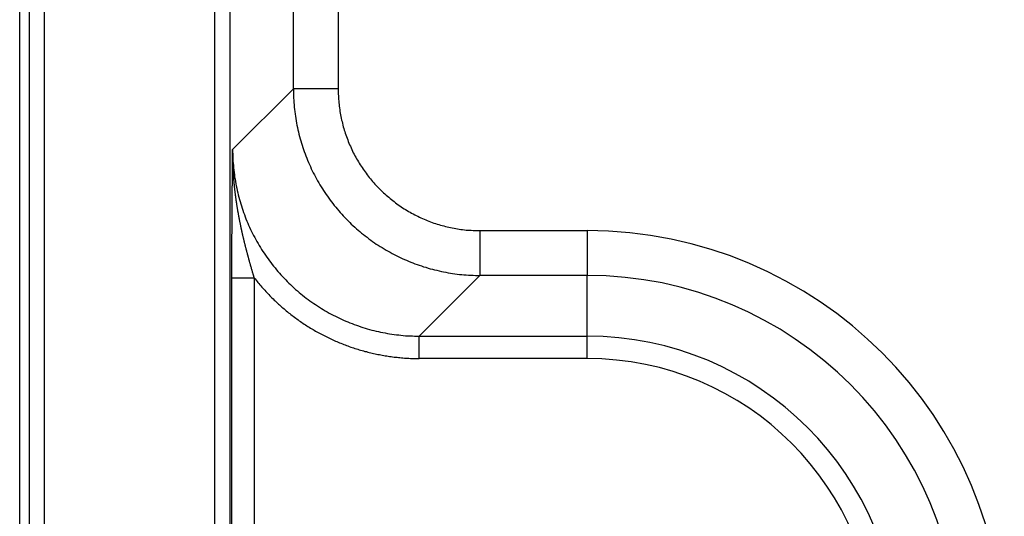
# Model space of a CAD drawing. Extents: x 0 to 45.3, y 0 to 35.2.
# Drawn here: x 3.6 to 4.3, y 19.3 to 19.6 of the extents above; entities that cross this region are included whole.
import ezdxf

# ---------------------------------------------------------------- set-up
doc = ezdxf.new("R2010")
doc.units = 0
doc.layers.add('A-SPKR-DETAIL', color=3, linetype='CONTINUOUS')

msp = doc.modelspace()

# ---------------------------------------------------------------- linework, layer by layer
at = {"layer": 'A-SPKR-DETAIL', "linetype": 'CONTINUOUS'}
for p, q in [((3.63566, 16.83801), (3.63566, 22.36758)), ((3.64213, 16.83801), (3.64213, 22.36758)), ((3.65212, 22.36758), (3.65212, 16.83801)), ((3.76647, 16.90879), (3.76647, 22.29679)), ((3.77647, 22.29679), (3.77647, 16.90879)), ((3.81898, 19.57726), (3.81898, 21.75428)), ((3.84898, 21.75428), (3.84898, 19.57726)), ((3.7783, 19.53657), (3.81898, 19.57726)), ((3.84898, 19.57726), (3.81898, 19.57726)), ((3.94396, 19.48227), (4.01566, 19.48227)), ((3.94396, 19.48227), (3.94396, 19.45228)), ((4.01566, 19.48227), (4.01566, 19.45228)), ((3.77779, 18.95495), (3.77779, 19.45064)), ((3.77779, 19.45064), (3.79278, 19.45064)), ((3.79278, 19.45064), (3.79278, 18.95495)), ((3.94396, 19.45228), (3.90328, 19.41159)), ((4.01566, 19.45228), (3.94396, 19.45228)), ((4.01566, 19.41159), (4.01566, 19.45228)), ((3.90328, 19.41159), (4.01566, 19.41159)), ((3.90328, 19.3966), (3.90328, 19.41159)), ((4.01566, 19.3966), (4.01566, 19.41159)), ((4.01566, 19.3966), (3.90328, 19.3966))]:
    msp.add_line(p, q, dxfattribs=at)
for points in [[(3.81898, 19.5773, 0), (3.81899, 19.5757, 0), (3.81902, 19.5742, 0), (3.81907, 19.5727, 0), (3.81913, 19.5711, 0), (3.81922, 19.5696, 0), (3.81932, 19.5681, 0), (3.81945, 19.5665, 0), (3.81959, 19.565, 0), (3.81975, 19.5635, 0), (3.81992, 19.562, 0), (3.82012, 19.5604, 0), (3.82034, 19.5589, 0), (3.82057, 19.5574, 0), (3.82082, 19.5559, 0), (3.8211, 19.5544, 0), (3.82139, 19.5529, 0), (3.8217, 19.5514, 0), (3.82202, 19.5499, 0), (3.82237, 19.5484, 0), (3.82273, 19.5469, 0), (3.82311, 19.5454, 0), (3.82351, 19.5439, 0), (3.82393, 19.5424, 0), (3.82437, 19.541, 0), (3.82482, 19.5395, 0), (3.82529, 19.5381, 0), (3.82578, 19.5366, 0), (3.82629, 19.5352, 0), (3.82682, 19.5337, 0), (3.82736, 19.5323, 0), (3.82792, 19.5309, 0), (3.8285, 19.5294, 0), (3.82909, 19.528, 0), (3.82971, 19.5266, 0), (3.83034, 19.5252, 0), (3.83099, 19.5238, 0), (3.83165, 19.5224, 0), (3.83233, 19.5211, 0), (3.83303, 19.5197, 0), (3.83374, 19.5183, 0), (3.83447, 19.517, 0), (3.83522, 19.5157, 0), (3.83599, 19.5143, 0), (3.83677, 19.513, 0), (3.83756, 19.5117, 0), (3.83838, 19.5104, 0), (3.8392, 19.5091, 0), (3.84005, 19.5078, 0), (3.84091, 19.5066, 0), (3.84178, 19.5053, 0), (3.84267, 19.504, 0), (3.84358, 19.5028, 0), (3.8445, 19.5016, 0), (3.84544, 19.5004, 0), (3.84639, 19.4992, 0), (3.84735, 19.498, 0), (3.84834, 19.4968, 0), (3.84933, 19.4956, 0), (3.85034, 19.4945, 0), (3.85136, 19.4933, 0), (3.8524, 19.4922, 0), (3.85345, 19.4911, 0), (3.85451, 19.49, 0), (3.85559, 19.4889, 0), (3.85668, 19.4878, 0), (3.85779, 19.4867, 0), (3.8589, 19.4857, 0), (3.86003, 19.4847, 0), (3.86118, 19.4836, 0), (3.86233, 19.4826, 0), (3.8635, 19.4816, 0), (3.86468, 19.4806, 0), (3.86587, 19.4797, 0), (3.86707, 19.4787, 0), (3.86829, 19.4778, 0), (3.86951, 19.4769, 0), (3.87075, 19.476, 0), (3.872, 19.4751, 0), (3.87326, 19.4742, 0), (3.87453, 19.4733, 0), (3.87581, 19.4725, 0), (3.8771, 19.4717, 0), (3.8784, 19.4709, 0), (3.87971, 19.4701, 0), (3.88103, 19.4693, 0), (3.88236, 19.4685, 0), (3.8837, 19.4678, 0), (3.88505, 19.467, 0), (3.88641, 19.4663, 0), (3.88777, 19.4656, 0), (3.88915, 19.4649, 0), (3.89053, 19.4643, 0), (3.89192, 19.4636, 0), (3.89332, 19.463, 0), (3.89472, 19.4624, 0), (3.89614, 19.4618, 0), (3.89756, 19.4612, 0), (3.89898, 19.4607, 0), (3.90042, 19.4601, 0), (3.90186, 19.4596, 0), (3.90331, 19.4591, 0), (3.90476, 19.4586, 0), (3.90622, 19.4581, 0), (3.90768, 19.4577, 0), (3.90915, 19.4572, 0), (3.91063, 19.4568, 0), (3.91211, 19.4564, 0), (3.9136, 19.456, 0), (3.91509, 19.4557, 0), (3.91658, 19.4553, 0), (3.91808, 19.455, 0), (3.91958, 19.4547, 0), (3.92109, 19.4544, 0), (3.9226, 19.4541, 0), (3.92411, 19.4539, 0), (3.92563, 19.4536, 0), (3.92714, 19.4534, 0), (3.92867, 19.4532, 0), (3.93019, 19.453, 0), (3.93171, 19.4529, 0), (3.93324, 19.4527, 0), (3.93477, 19.4526, 0), (3.9363, 19.4525, 0), (3.93783, 19.4524, 0), (3.93936, 19.4524, 0), (3.9409, 19.4523, 0), (3.94243, 19.4523, 0), (3.94396, 19.4523, 0)], [(3.84898, 19.5773, 0), (3.84899, 19.5761, 0), (3.84901, 19.5749, 0), (3.84904, 19.5738, 0), (3.84909, 19.5726, 0), (3.84916, 19.5714, 0), (3.84924, 19.5703, 0), (3.84933, 19.5691, 0), (3.84944, 19.5679, 0), (3.84956, 19.5668, 0), (3.84969, 19.5656, 0), (3.84984, 19.5645, 0), (3.85001, 19.5633, 0), (3.85019, 19.5622, 0), (3.85038, 19.561, 0), (3.85058, 19.5599, 0), (3.8508, 19.5587, 0), (3.85104, 19.5576, 0), (3.85129, 19.5564, 0), (3.85155, 19.5553, 0), (3.85183, 19.5542, 0), (3.85212, 19.553, 0), (3.85242, 19.5519, 0), (3.85274, 19.5508, 0), (3.85307, 19.5497, 0), (3.85341, 19.5486, 0), (3.85377, 19.5475, 0), (3.85415, 19.5464, 0), (3.85453, 19.5453, 0), (3.85493, 19.5442, 0), (3.85534, 19.5431, 0), (3.85577, 19.542, 0), (3.85621, 19.5409, 0), (3.85666, 19.5398, 0), (3.85713, 19.5388, 0), (3.85761, 19.5377, 0), (3.8581, 19.5366, 0), (3.8586, 19.5356, 0), (3.85912, 19.5345, 0), (3.85965, 19.5335, 0), (3.86019, 19.5325, 0), (3.86075, 19.5315, 0), (3.86132, 19.5304, 0), (3.8619, 19.5294, 0), (3.86249, 19.5284, 0), (3.8631, 19.5274, 0), (3.86371, 19.5264, 0), (3.86434, 19.5255, 0), (3.86499, 19.5245, 0), (3.86564, 19.5235, 0), (3.8663, 19.5226, 0), (3.86698, 19.5216, 0), (3.86767, 19.5207, 0), (3.86837, 19.5197, 0), (3.86908, 19.5188, 0), (3.8698, 19.5179, 0), (3.87054, 19.517, 0), (3.87128, 19.5161, 0), (3.87204, 19.5152, 0), (3.87281, 19.5143, 0), (3.87358, 19.5135, 0), (3.87437, 19.5126, 0), (3.87517, 19.5118, 0), (3.87598, 19.5109, 0), (3.8768, 19.5101, 0), (3.87763, 19.5093, 0), (3.87847, 19.5085, 0), (3.87932, 19.5077, 0), (3.88017, 19.5069, 0), (3.88104, 19.5061, 0), (3.88192, 19.5053, 0), (3.88281, 19.5046, 0), (3.8837, 19.5038, 0), (3.88461, 19.5031, 0), (3.88552, 19.5024, 0), (3.88645, 19.5017, 0), (3.88738, 19.501, 0), (3.88832, 19.5003, 0), (3.88927, 19.4996, 0), (3.89023, 19.4989, 0), (3.89119, 19.4983, 0), (3.89216, 19.4976, 0), (3.89315, 19.497, 0), (3.89413, 19.4964, 0), (3.89513, 19.4958, 0), (3.89613, 19.4952, 0), (3.89714, 19.4946, 0), (3.89816, 19.494, 0), (3.89919, 19.4935, 0), (3.90022, 19.4929, 0), (3.90126, 19.4924, 0), (3.9023, 19.4919, 0), (3.90335, 19.4914, 0), (3.90441, 19.4909, 0), (3.90547, 19.4904, 0), (3.90654, 19.49, 0), (3.90761, 19.4895, 0), (3.90869, 19.4891, 0), (3.90978, 19.4886, 0), (3.91087, 19.4882, 0), (3.91196, 19.4878, 0), (3.91306, 19.4874, 0), (3.91417, 19.4871, 0), (3.91528, 19.4867, 0), (3.91639, 19.4864, 0), (3.91751, 19.486, 0), (3.91863, 19.4857, 0), (3.91975, 19.4854, 0), (3.92088, 19.4851, 0), (3.92202, 19.4848, 0), (3.92315, 19.4846, 0), (3.92429, 19.4843, 0), (3.92543, 19.4841, 0), (3.92658, 19.4839, 0), (3.92772, 19.4837, 0), (3.92887, 19.4835, 0), (3.93003, 19.4833, 0), (3.93118, 19.4831, 0), (3.93234, 19.483, 0), (3.93349, 19.4829, 0), (3.93465, 19.4827, 0), (3.93581, 19.4826, 0), (3.93698, 19.4825, 0), (3.93814, 19.4825, 0), (3.9393, 19.4824, 0), (3.94047, 19.4823, 0), (3.94163, 19.4823, 0), (3.9428, 19.4823, 0), (3.94396, 19.4823, 0)], [(3.7783, 19.5366, 0), (3.77831, 19.535, 0), (3.77834, 19.5335, 0), (3.77838, 19.532, 0), (3.77845, 19.5304, 0), (3.77853, 19.5289, 0), (3.77864, 19.5274, 0), (3.77876, 19.5259, 0), (3.7789, 19.5243, 0), (3.77906, 19.5228, 0), (3.77924, 19.5213, 0), (3.77944, 19.5198, 0), (3.77965, 19.5182, 0), (3.77989, 19.5167, 0), (3.78014, 19.5152, 0), (3.78041, 19.5137, 0), (3.7807, 19.5122, 0), (3.78101, 19.5107, 0), (3.78134, 19.5092, 0), (3.78168, 19.5077, 0), (3.78204, 19.5062, 0), (3.78243, 19.5047, 0), (3.78283, 19.5032, 0), (3.78324, 19.5018, 0), (3.78368, 19.5003, 0), (3.78413, 19.4988, 0), (3.78461, 19.4974, 0), (3.7851, 19.4959, 0), (3.7856, 19.4945, 0), (3.78613, 19.493, 0), (3.78667, 19.4916, 0), (3.78723, 19.4902, 0), (3.78781, 19.4887, 0), (3.78841, 19.4873, 0), (3.78902, 19.4859, 0), (3.78965, 19.4845, 0), (3.7903, 19.4831, 0), (3.79096, 19.4818, 0), (3.79164, 19.4804, 0), (3.79234, 19.479, 0), (3.79305, 19.4777, 0), (3.79379, 19.4763, 0), (3.79453, 19.475, 0), (3.7953, 19.4736, 0), (3.79608, 19.4723, 0), (3.79687, 19.471, 0), (3.79769, 19.4697, 0), (3.79852, 19.4684, 0), (3.79936, 19.4671, 0), (3.80022, 19.4659, 0), (3.80109, 19.4646, 0), (3.80199, 19.4634, 0), (3.80289, 19.4621, 0), (3.80381, 19.4609, 0), (3.80475, 19.4597, 0), (3.8057, 19.4585, 0), (3.80667, 19.4573, 0), (3.80765, 19.4561, 0), (3.80864, 19.4549, 0), (3.80965, 19.4538, 0), (3.81067, 19.4526, 0), (3.81171, 19.4515, 0), (3.81276, 19.4504, 0), (3.81382, 19.4493, 0), (3.8149, 19.4482, 0), (3.81599, 19.4471, 0), (3.8171, 19.4461, 0), (3.81821, 19.445, 0), (3.81934, 19.444, 0), (3.82049, 19.4429, 0), (3.82164, 19.4419, 0), (3.82281, 19.4409, 0), (3.82399, 19.44, 0), (3.82518, 19.439, 0), (3.82638, 19.438, 0), (3.8276, 19.4371, 0), (3.82882, 19.4362, 0), (3.83006, 19.4353, 0), (3.83131, 19.4344, 0), (3.83257, 19.4335, 0), (3.83384, 19.4327, 0), (3.83512, 19.4318, 0), (3.83641, 19.431, 0), (3.83771, 19.4302, 0), (3.83902, 19.4294, 0), (3.84034, 19.4286, 0), (3.84167, 19.4278, 0), (3.84301, 19.4271, 0), (3.84436, 19.4263, 0), (3.84572, 19.4256, 0), (3.84708, 19.4249, 0), (3.84846, 19.4243, 0), (3.84984, 19.4236, 0), (3.85123, 19.4229, 0), (3.85263, 19.4223, 0), (3.85403, 19.4217, 0), (3.85545, 19.4211, 0), (3.85687, 19.4205, 0), (3.8583, 19.42, 0), (3.85973, 19.4194, 0), (3.86117, 19.4189, 0), (3.86262, 19.4184, 0), (3.86407, 19.4179, 0), (3.86553, 19.4174, 0), (3.867, 19.417, 0), (3.86847, 19.4165, 0), (3.86994, 19.4161, 0), (3.87142, 19.4157, 0), (3.87291, 19.4153, 0), (3.8744, 19.415, 0), (3.87589, 19.4146, 0), (3.87739, 19.4143, 0), (3.8789, 19.414, 0), (3.8804, 19.4137, 0), (3.88191, 19.4134, 0), (3.88342, 19.4132, 0), (3.88494, 19.4129, 0), (3.88646, 19.4127, 0), (3.88798, 19.4125, 0), (3.8895, 19.4124, 0), (3.89103, 19.4122, 0), (3.89256, 19.4121, 0), (3.89409, 19.4119, 0), (3.89562, 19.4118, 0), (3.89715, 19.4117, 0), (3.89868, 19.4117, 0), (3.90021, 19.4116, 0), (3.90175, 19.4116, 0), (3.90328, 19.4116, 0)], [(3.79278, 19.4506, 0), (3.7934, 19.4499, 0), (3.79402, 19.4491, 0), (3.79464, 19.4483, 0), (3.79527, 19.4475, 0), (3.79591, 19.4468, 0), (3.79655, 19.446, 0), (3.79719, 19.4452, 0), (3.79784, 19.4445, 0), (3.7985, 19.4437, 0), (3.79916, 19.443, 0), (3.79983, 19.4423, 0), (3.8005, 19.4415, 0), (3.80118, 19.4408, 0), (3.80187, 19.4401, 0), (3.80255, 19.4394, 0), (3.80325, 19.4387, 0), (3.80395, 19.4379, 0), (3.80465, 19.4372, 0), (3.80536, 19.4365, 0), (3.80607, 19.4358, 0), (3.80679, 19.4352, 0), (3.80751, 19.4345, 0), (3.80824, 19.4338, 0), (3.80897, 19.4331, 0), (3.80971, 19.4325, 0), (3.81045, 19.4318, 0), (3.8112, 19.4311, 0), (3.81195, 19.4305, 0), (3.81271, 19.4298, 0), (3.81347, 19.4292, 0), (3.81424, 19.4286, 0), (3.81501, 19.4279, 0), (3.81578, 19.4273, 0), (3.81656, 19.4267, 0), (3.81734, 19.4261, 0), (3.81813, 19.4255, 0), (3.81892, 19.4249, 0), (3.81972, 19.4243, 0), (3.82052, 19.4237, 0), (3.82132, 19.4231, 0), (3.82213, 19.4225, 0), (3.82294, 19.4219, 0), (3.82376, 19.4214, 0), (3.82458, 19.4208, 0), (3.82541, 19.4203, 0), (3.82623, 19.4197, 0), (3.82707, 19.4192, 0), (3.8279, 19.4186, 0), (3.82874, 19.4181, 0), (3.82959, 19.4176, 0), (3.83044, 19.417, 0), (3.83129, 19.4165, 0), (3.83214, 19.416, 0), (3.833, 19.4155, 0), (3.83386, 19.415, 0), (3.83473, 19.4145, 0), (3.8356, 19.414, 0), (3.83647, 19.4136, 0), (3.83735, 19.4131, 0), (3.83823, 19.4126, 0), (3.83911, 19.4122, 0), (3.83999, 19.4117, 0), (3.84088, 19.4113, 0), (3.84178, 19.4108, 0), (3.84267, 19.4104, 0), (3.84357, 19.41, 0), (3.84447, 19.4095, 0), (3.84537, 19.4091, 0), (3.84628, 19.4087, 0), (3.84719, 19.4083, 0), (3.8481, 19.4079, 0), (3.84902, 19.4075, 0), (3.84994, 19.4072, 0), (3.85086, 19.4068, 0), (3.85178, 19.4064, 0), (3.85271, 19.406, 0), (3.85364, 19.4057, 0), (3.85457, 19.4053, 0), (3.85551, 19.405, 0), (3.85644, 19.4047, 0), (3.85738, 19.4043, 0), (3.85832, 19.404, 0), (3.85927, 19.4037, 0), (3.86021, 19.4034, 0), (3.86116, 19.4031, 0), (3.86211, 19.4028, 0), (3.86306, 19.4025, 0), (3.86401, 19.4022, 0), (3.86497, 19.4019, 0), (3.86593, 19.4017, 0), (3.86689, 19.4014, 0), (3.86785, 19.4012, 0), (3.86881, 19.4009, 0), (3.86978, 19.4007, 0), (3.87075, 19.4004, 0), (3.87171, 19.4002, 0), (3.87268, 19.4, 0), (3.87366, 19.3998, 0), (3.87463, 19.3996, 0), (3.8756, 19.3994, 0), (3.87658, 19.3992, 0), (3.87756, 19.399, 0), (3.87854, 19.3988, 0), (3.87952, 19.3986, 0), (3.8805, 19.3985, 0), (3.88148, 19.3983, 0), (3.88246, 19.3982, 0), (3.88345, 19.398, 0), (3.88443, 19.3979, 0), (3.88542, 19.3977, 0), (3.88641, 19.3976, 0), (3.88739, 19.3975, 0), (3.88838, 19.3974, 0), (3.88937, 19.3973, 0), (3.89036, 19.3972, 0), (3.89135, 19.3971, 0), (3.89235, 19.397, 0), (3.89334, 19.3969, 0), (3.89433, 19.3969, 0), (3.89532, 19.3968, 0), (3.89632, 19.3968, 0), (3.89731, 19.3967, 0), (3.89831, 19.3967, 0), (3.8993, 19.3967, 0), (3.9003, 19.3966, 0), (3.90129, 19.3966, 0), (3.90229, 19.3966, 0), (3.90328, 19.3966, 0)]]:
    msp.add_polyline3d(points, dxfattribs=at)
at = {"layer": 'A-SPKR-DETAIL'}
for points in [[(3.77779, 19.4506, 0), (3.77779, 19.451, 0), (3.77779, 19.4514, 0), (3.77779, 19.4517, 0), (3.77779, 19.4521, 0), (3.77779, 19.4524, 0), (3.77779, 19.4528, 0), (3.77779, 19.4532, 0), (3.77779, 19.4535, 0), (3.77779, 19.4539, 0), (3.77779, 19.4543, 0), (3.77779, 19.4546, 0), (3.77779, 19.455, 0), (3.77779, 19.4553, 0), (3.77779, 19.4557, 0), (3.77779, 19.456, 0), (3.77779, 19.4564, 0), (3.77779, 19.4568, 0), (3.77779, 19.4571, 0), (3.77779, 19.4575, 0), (3.77779, 19.4578, 0), (3.77779, 19.4582, 0), (3.77779, 19.4586, 0), (3.77779, 19.4589, 0), (3.77779, 19.4593, 0), (3.77779, 19.4596, 0), (3.77779, 19.46, 0), (3.77779, 19.4603, 0), (3.7778, 19.4607, 0), (3.7778, 19.4611, 0), (3.7778, 19.4614, 0), (3.7778, 19.4618, 0), (3.7778, 19.4621, 0), (3.7778, 19.4625, 0), (3.7778, 19.4628, 0), (3.7778, 19.4632, 0), (3.7778, 19.4635, 0), (3.7778, 19.4639, 0), (3.7778, 19.4642, 0), (3.7778, 19.4646, 0), (3.77781, 19.465, 0), (3.77781, 19.4653, 0), (3.77781, 19.4657, 0), (3.77781, 19.466, 0), (3.77781, 19.4664, 0), (3.77781, 19.4667, 0), (3.77781, 19.4671, 0), (3.77781, 19.4674, 0), (3.77781, 19.4678, 0), (3.77782, 19.4681, 0), (3.77782, 19.4685, 0), (3.77782, 19.4688, 0), (3.77782, 19.4692, 0), (3.77782, 19.4695, 0), (3.77782, 19.4699, 0), (3.77782, 19.4702, 0), (3.77782, 19.4706, 0), (3.77783, 19.4709, 0), (3.77783, 19.4713, 0), (3.77783, 19.4716, 0), (3.77783, 19.472, 0), (3.77783, 19.4723, 0), (3.77783, 19.4727, 0), (3.77783, 19.473, 0), (3.77783, 19.4734, 0), (3.77784, 19.4737, 0), (3.77784, 19.4741, 0), (3.77784, 19.4744, 0), (3.77784, 19.4748, 0), (3.77784, 19.4751, 0), (3.77784, 19.4755, 0), (3.77785, 19.4758, 0), (3.77785, 19.4762, 0), (3.77785, 19.4765, 0), (3.77785, 19.4769, 0), (3.77785, 19.4772, 0), (3.77785, 19.4776, 0), (3.77785, 19.4779, 0), (3.77786, 19.4783, 0), (3.77786, 19.4786, 0), (3.77786, 19.479, 0), (3.77786, 19.4793, 0), (3.77786, 19.4797, 0), (3.77786, 19.48, 0), (3.77787, 19.4803, 0), (3.77787, 19.4807, 0), (3.77787, 19.481, 0), (3.77787, 19.4814, 0), (3.77787, 19.4817, 0), (3.77788, 19.4821, 0), (3.77788, 19.4824, 0), (3.77788, 19.4828, 0), (3.77788, 19.4831, 0), (3.77788, 19.4835, 0), (3.77788, 19.4838, 0), (3.77789, 19.4841, 0), (3.77789, 19.4845, 0), (3.77789, 19.4848, 0), (3.77789, 19.4852, 0), (3.77789, 19.4855, 0), (3.7779, 19.4859, 0), (3.7779, 19.4862, 0), (3.7779, 19.4865, 0), (3.7779, 19.4869, 0), (3.7779, 19.4872, 0), (3.77791, 19.4876, 0), (3.77791, 19.4879, 0), (3.77791, 19.4882, 0), (3.77791, 19.4886, 0), (3.77791, 19.4889, 0), (3.77792, 19.4893, 0), (3.77792, 19.4896, 0), (3.77792, 19.4899, 0), (3.77792, 19.4903, 0), (3.77793, 19.4906, 0), (3.77793, 19.491, 0), (3.77793, 19.4913, 0), (3.77793, 19.4916, 0), (3.77793, 19.492, 0), (3.77794, 19.4923, 0), (3.77794, 19.4926, 0), (3.77794, 19.493, 0), (3.77794, 19.4933, 0), (3.77795, 19.4937, 0), (3.77795, 19.494, 0), (3.77795, 19.4943, 0), (3.77795, 19.4947, 0), (3.77795, 19.495, 0), (3.77796, 19.4953, 0), (3.77796, 19.4957, 0), (3.77796, 19.496, 0), (3.77796, 19.4963, 0), (3.77797, 19.4967, 0), (3.77797, 19.497, 0), (3.77797, 19.4973, 0), (3.77797, 19.4977, 0), (3.77798, 19.498, 0), (3.77798, 19.4983, 0), (3.77798, 19.4987, 0), (3.77798, 19.499, 0), (3.77798, 19.4993, 0), (3.77799, 19.4997, 0), (3.77799, 19.5, 0), (3.77799, 19.5003, 0), (3.77799, 19.5007, 0), (3.778, 19.501, 0), (3.778, 19.5013, 0), (3.778, 19.5017, 0), (3.778, 19.502, 0), (3.77801, 19.5023, 0), (3.77801, 19.5026, 0), (3.77801, 19.503, 0), (3.77801, 19.5033, 0), (3.77802, 19.5036, 0), (3.77802, 19.504, 0), (3.77802, 19.5043, 0), (3.77802, 19.5046, 0), (3.77803, 19.505, 0), (3.77803, 19.5053, 0), (3.77803, 19.5056, 0), (3.77803, 19.5059, 0), (3.77804, 19.5063, 0), (3.77804, 19.5066, 0), (3.77804, 19.5069, 0), (3.77804, 19.5073, 0), (3.77805, 19.5076, 0), (3.77805, 19.5079, 0), (3.77805, 19.5082, 0), (3.77806, 19.5086, 0), (3.77806, 19.5089, 0), (3.77806, 19.5092, 0), (3.77806, 19.5095, 0), (3.77807, 19.5099, 0), (3.77807, 19.5102, 0), (3.77807, 19.5105, 0), (3.77807, 19.5109, 0), (3.77808, 19.5112, 0), (3.77808, 19.5115, 0), (3.77808, 19.5118, 0), (3.77808, 19.5122, 0), (3.77809, 19.5125, 0), (3.77809, 19.5128, 0), (3.77809, 19.5131, 0), (3.7781, 19.5135, 0), (3.7781, 19.5138, 0), (3.7781, 19.5141, 0), (3.7781, 19.5144, 0), (3.77811, 19.5148, 0), (3.77811, 19.5151, 0), (3.77811, 19.5154, 0), (3.77811, 19.5157, 0), (3.77812, 19.5161, 0), (3.77812, 19.5164, 0), (3.77812, 19.5167, 0), (3.77813, 19.517, 0), (3.77813, 19.5174, 0), (3.77813, 19.5177, 0), (3.77813, 19.518, 0), (3.77814, 19.5183, 0), (3.77814, 19.5187, 0), (3.77814, 19.519, 0), (3.77814, 19.5193, 0), (3.77815, 19.5196, 0), (3.77815, 19.5199, 0), (3.77815, 19.5203, 0), (3.77816, 19.5206, 0), (3.77816, 19.5209, 0), (3.77816, 19.5212, 0), (3.77816, 19.5216, 0), (3.77817, 19.5219, 0), (3.77817, 19.5222, 0), (3.77817, 19.5225, 0), (3.77818, 19.5228, 0), (3.77818, 19.5232, 0), (3.77818, 19.5235, 0), (3.77818, 19.5238, 0), (3.77819, 19.5241, 0), (3.77819, 19.5244, 0), (3.77819, 19.5248, 0), (3.7782, 19.5251, 0), (3.7782, 19.5254, 0), (3.7782, 19.5257, 0), (3.7782, 19.5261, 0), (3.77821, 19.5264, 0), (3.77821, 19.5267, 0), (3.77821, 19.527, 0), (3.77822, 19.5273, 0), (3.77822, 19.5277, 0), (3.77822, 19.528, 0), (3.77822, 19.5283, 0), (3.77823, 19.5286, 0), (3.77823, 19.5289, 0), (3.77823, 19.5293, 0), (3.77824, 19.5296, 0), (3.77824, 19.5299, 0), (3.77824, 19.5302, 0), (3.77824, 19.5305, 0), (3.77825, 19.5308, 0), (3.77825, 19.5312, 0), (3.77825, 19.5315, 0), (3.77826, 19.5318, 0), (3.77826, 19.5321, 0), (3.77826, 19.5324, 0), (3.77826, 19.5328, 0), (3.77827, 19.5331, 0), (3.77827, 19.5334, 0), (3.77827, 19.5337, 0), (3.77828, 19.534, 0), (3.77828, 19.5344, 0), (3.77828, 19.5347, 0), (3.77829, 19.535, 0), (3.77829, 19.5353, 0), (3.77829, 19.5356, 0), (3.77829, 19.5359, 0), (3.7783, 19.5363, 0), (3.7783, 19.5366, 0)], [(3.79278, 19.4506, 0), (3.79268, 19.451, 0), (3.79258, 19.4513, 0), (3.79248, 19.4516, 0), (3.79238, 19.452, 0), (3.79229, 19.4523, 0), (3.79219, 19.4526, 0), (3.79209, 19.453, 0), (3.79199, 19.4533, 0), (3.79189, 19.4537, 0), (3.79179, 19.454, 0), (3.79169, 19.4543, 0), (3.7916, 19.4547, 0), (3.7915, 19.455, 0), (3.7914, 19.4553, 0), (3.7913, 19.4557, 0), (3.79121, 19.456, 0), (3.79111, 19.4563, 0), (3.79101, 19.4567, 0), (3.79092, 19.457, 0), (3.79082, 19.4573, 0), (3.79073, 19.4577, 0), (3.79063, 19.458, 0), (3.79053, 19.4583, 0), (3.79044, 19.4587, 0), (3.79034, 19.459, 0), (3.79025, 19.4593, 0), (3.79016, 19.4597, 0), (3.79006, 19.46, 0), (3.78997, 19.4603, 0), (3.78987, 19.4607, 0), (3.78978, 19.461, 0), (3.78969, 19.4613, 0), (3.78959, 19.4617, 0), (3.7895, 19.462, 0), (3.78941, 19.4623, 0), (3.78932, 19.4627, 0), (3.78922, 19.463, 0), (3.78913, 19.4633, 0), (3.78904, 19.4637, 0), (3.78895, 19.464, 0), (3.78886, 19.4644, 0), (3.78877, 19.4647, 0), (3.78868, 19.465, 0), (3.78859, 19.4654, 0), (3.7885, 19.4657, 0), (3.78841, 19.466, 0), (3.78832, 19.4664, 0), (3.78823, 19.4667, 0), (3.78814, 19.467, 0), (3.78805, 19.4674, 0), (3.78796, 19.4677, 0), (3.78787, 19.468, 0), (3.78779, 19.4684, 0), (3.7877, 19.4687, 0), (3.78761, 19.469, 0), (3.78752, 19.4694, 0), (3.78744, 19.4697, 0), (3.78735, 19.47, 0), (3.78727, 19.4704, 0), (3.78718, 19.4707, 0), (3.7871, 19.471, 0), (3.78701, 19.4714, 0), (3.78693, 19.4717, 0), (3.78684, 19.4721, 0), (3.78676, 19.4724, 0), (3.78667, 19.4727, 0), (3.78659, 19.4731, 0), (3.78651, 19.4734, 0), (3.78642, 19.4737, 0), (3.78634, 19.4741, 0), (3.78626, 19.4744, 0), (3.78618, 19.4747, 0), (3.78609, 19.4751, 0), (3.78601, 19.4754, 0), (3.78593, 19.4757, 0), (3.78585, 19.4761, 0), (3.78577, 19.4764, 0), (3.78569, 19.4767, 0), (3.78561, 19.4771, 0), (3.78553, 19.4774, 0), (3.78545, 19.4778, 0), (3.78538, 19.4781, 0), (3.7853, 19.4784, 0), (3.78522, 19.4788, 0), (3.78514, 19.4791, 0), (3.78507, 19.4794, 0), (3.78499, 19.4798, 0), (3.78491, 19.4801, 0), (3.78484, 19.4804, 0), (3.78476, 19.4808, 0), (3.78469, 19.4811, 0), (3.78461, 19.4814, 0), (3.78454, 19.4818, 0), (3.78446, 19.4821, 0), (3.78439, 19.4825, 0), (3.78431, 19.4828, 0), (3.78424, 19.4831, 0), (3.78417, 19.4835, 0), (3.7841, 19.4838, 0), (3.78403, 19.4841, 0), (3.78395, 19.4845, 0), (3.78388, 19.4848, 0), (3.78381, 19.4851, 0), (3.78374, 19.4855, 0), (3.78367, 19.4858, 0), (3.7836, 19.4861, 0), (3.78353, 19.4865, 0), (3.78346, 19.4868, 0), (3.7834, 19.4872, 0), (3.78333, 19.4875, 0), (3.78326, 19.4878, 0), (3.78319, 19.4882, 0), (3.78313, 19.4885, 0), (3.78306, 19.4888, 0), (3.78299, 19.4892, 0), (3.78293, 19.4895, 0), (3.78286, 19.4898, 0), (3.7828, 19.4902, 0), (3.78273, 19.4905, 0), (3.78267, 19.4909, 0), (3.78261, 19.4912, 0), (3.78254, 19.4915, 0), (3.78248, 19.4919, 0), (3.78242, 19.4922, 0), (3.78236, 19.4925, 0), (3.78229, 19.4929, 0), (3.78223, 19.4932, 0), (3.78217, 19.4935, 0), (3.78211, 19.4939, 0), (3.78205, 19.4942, 0), (3.78199, 19.4946, 0), (3.78194, 19.4949, 0), (3.78188, 19.4952, 0), (3.78182, 19.4956, 0), (3.78176, 19.4959, 0), (3.7817, 19.4962, 0), (3.78165, 19.4966, 0), (3.78159, 19.4969, 0), (3.78154, 19.4973, 0), (3.78148, 19.4976, 0), (3.78143, 19.4979, 0), (3.78137, 19.4983, 0), (3.78132, 19.4986, 0), (3.78126, 19.4989, 0), (3.78121, 19.4993, 0), (3.78116, 19.4996, 0), (3.78111, 19.4999, 0), (3.78106, 19.5003, 0), (3.781, 19.5006, 0), (3.78095, 19.501, 0), (3.7809, 19.5013, 0), (3.78085, 19.5016, 0), (3.7808, 19.502, 0), (3.78076, 19.5023, 0), (3.78071, 19.5027, 0), (3.78066, 19.503, 0), (3.78061, 19.5033, 0), (3.78056, 19.5037, 0), (3.78052, 19.504, 0), (3.78047, 19.5043, 0), (3.78043, 19.5047, 0), (3.78038, 19.505, 0), (3.78034, 19.5054, 0), (3.78029, 19.5057, 0), (3.78025, 19.506, 0), (3.7802, 19.5064, 0), (3.78016, 19.5067, 0), (3.78012, 19.507, 0), (3.78008, 19.5074, 0), (3.78004, 19.5077, 0), (3.77999, 19.5081, 0), (3.77995, 19.5084, 0), (3.77991, 19.5087, 0), (3.77987, 19.5091, 0), (3.77983, 19.5094, 0), (3.7798, 19.5098, 0), (3.77976, 19.5101, 0), (3.77972, 19.5104, 0), (3.77968, 19.5108, 0), (3.77965, 19.5111, 0), (3.77961, 19.5115, 0), (3.77957, 19.5118, 0), (3.77954, 19.5121, 0), (3.7795, 19.5125, 0), (3.77947, 19.5128, 0), (3.77944, 19.5131, 0), (3.7794, 19.5135, 0), (3.77937, 19.5138, 0), (3.77934, 19.5142, 0), (3.7793, 19.5145, 0), (3.77927, 19.5148, 0), (3.77924, 19.5152, 0), (3.77921, 19.5155, 0), (3.77918, 19.5159, 0), (3.77915, 19.5162, 0), (3.77912, 19.5165, 0), (3.77909, 19.5169, 0), (3.77907, 19.5172, 0), (3.77904, 19.5176, 0), (3.77901, 19.5179, 0), (3.77898, 19.5182, 0), (3.77896, 19.5186, 0), (3.77893, 19.5189, 0), (3.77891, 19.5193, 0), (3.77888, 19.5196, 0), (3.77886, 19.5199, 0), (3.77884, 19.5203, 0), (3.77881, 19.5206, 0), (3.77879, 19.521, 0), (3.77877, 19.5213, 0), (3.77875, 19.5216, 0), (3.77872, 19.522, 0), (3.7787, 19.5223, 0), (3.77868, 19.5227, 0), (3.77866, 19.523, 0), (3.77865, 19.5233, 0), (3.77863, 19.5237, 0), (3.77861, 19.524, 0), (3.77859, 19.5244, 0), (3.77857, 19.5247, 0), (3.77856, 19.525, 0), (3.77854, 19.5254, 0), (3.77853, 19.5257, 0), (3.77851, 19.526, 0), (3.7785, 19.5264, 0), (3.77848, 19.5267, 0), (3.77847, 19.5271, 0), (3.77846, 19.5274, 0), (3.77844, 19.5277, 0), (3.77843, 19.5281, 0), (3.77842, 19.5284, 0), (3.77841, 19.5288, 0), (3.7784, 19.5291, 0), (3.77839, 19.5294, 0), (3.77838, 19.5298, 0), (3.77837, 19.5301, 0), (3.77836, 19.5305, 0), (3.77835, 19.5308, 0), (3.77835, 19.5311, 0), (3.77834, 19.5315, 0), (3.77833, 19.5318, 0), (3.77833, 19.5322, 0), (3.77832, 19.5325, 0), (3.77832, 19.5328, 0), (3.77831, 19.5332, 0), (3.77831, 19.5335, 0), (3.77831, 19.5339, 0), (3.7783, 19.5342, 0), (3.7783, 19.5345, 0), (3.7783, 19.5349, 0), (3.7783, 19.5352, 0), (3.7783, 19.5356, 0), (3.7783, 19.5359, 0), (3.7783, 19.5362, 0), (3.7783, 19.5366, 0)]]:
    msp.add_polyline3d(points, dxfattribs=at)
at = {"layer": 'A-SPKR-DETAIL', "linetype": 'CONTINUOUS'}
for radius in [0.27948, 0.24949, 0.2088, 0.1938]:
    msp.add_arc((4.01566, 19.20279), radius, 270, 90, dxfattribs=at)

doc.saveas('drawing.dxf')
